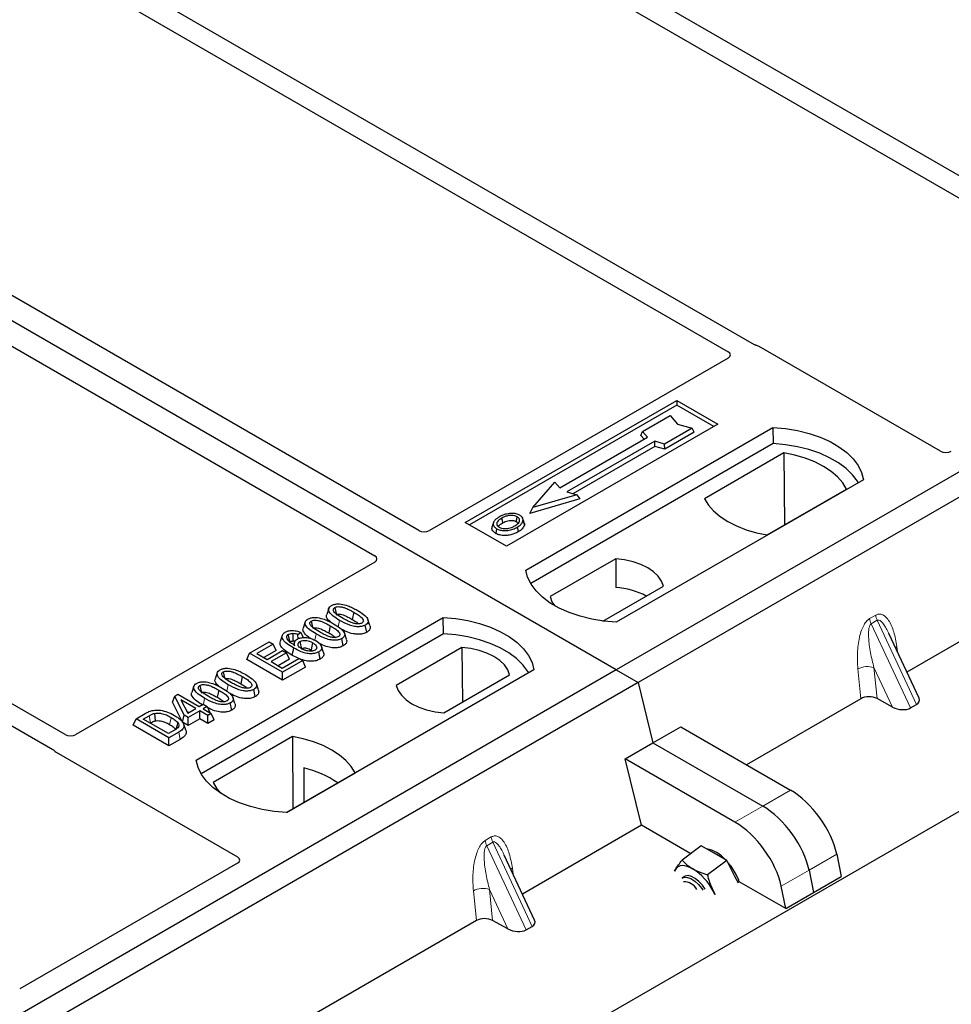
# Model space of a CAD drawing. Units: millimetres. Extents: x 0 to 420, y 0 to 297.
# Drawn here: x 367 to 375, y 166 to 174 of the extents above; entities that cross this region are included whole.
import ezdxf

# ---------------------------------------------------------------- set-up
doc = ezdxf.new("R2010")
doc.units = ezdxf.units.MM

msp = doc.modelspace()

# ---------------------------------------------------------------- linework, layer by layer
at = {"color": 7, "linetype": 'Continuous', "lineweight": 25}
for p, q in [((371.84363, 168.68328), (346.62349, 183.24256)), ((376.75225, 171.78897), (369.24475, 176.12296)), ((369.07976, 176.02771), (376.58726, 171.69372)), ((384.10015, 175.75882), (371.84363, 168.68328)), ((384.28871, 175.64997), (372.0322, 168.57443)), ((373.02956, 171.4752), (367.11164, 174.89154)), ((366.94665, 174.7963), (372.80423, 171.41478)), ((250.26274, 95.5841), (385.81186, 173.83494)), ((370.14704, 169.88042), (364.28879, 173.26231)), ((363.91166, 173.04461), (369.76991, 169.66271)), ((367.11202, 168.12874), (361.25444, 171.51025)), ((374.62538, 170.56076), (373.06883, 171.45934)), ((361.08945, 171.41501), (367.00737, 167.99866)), ((372.80451, 171.36065), (370.2404, 169.88042)), ((370.54727, 169.94872), (372.36218, 170.99644)), ((372.36218, 170.95482), (370.58332, 169.92791)), ((372.36218, 170.99644), (372.71573, 170.79234)), ((372.36218, 170.99644), (372.36218, 170.95482)), ((372.67968, 170.77153), (372.36218, 170.95482)), ((378.4203, 171.0205), (374.33745, 168.66352)), ((372.06915, 170.73018), (372.30485, 170.86625)), ((372.30485, 170.86625), (372.36771, 170.79368)), ((372.71573, 170.79234), (370.90082, 169.74462)), ((372.36771, 170.79368), (372.49341, 170.75739)), ((371.06582, 169.54051), (373.18714, 170.76513)), ((372.05502, 170.69612), (372.06915, 170.73018)), ((372.08249, 170.6644), (372.05502, 170.69612)), ((372.11158, 170.68119), (372.06915, 170.73018)), ((372.49341, 170.75739), (372.25771, 170.62132)), ((372.51302, 170.72384), (372.26, 170.57778)), ((372.51302, 170.72384), (372.49341, 170.75739)), ((373.18714, 170.76513), (373.18933, 170.62555)), ((373.18933, 170.62555), (371.10839, 169.42425)), ((371.35733, 170.24578), (372.11158, 170.68119)), ((372.17286, 170.64582), (371.41861, 170.2104)), ((372.17515, 170.60228), (371.47042, 170.19544)), ((372.25771, 170.62132), (372.17286, 170.64582)), ((372.17515, 170.60228), (372.17286, 170.64582)), ((372.26, 170.57778), (372.17515, 170.60228)), ((372.26, 170.57778), (372.25771, 170.62132)), ((373.28227, 170.54551), (372.60115, 170.15231)), ((373.28227, 170.54551), (373.28602, 169.92652)), ((371.12634, 170.07705), (371.3149, 170.29476)), ((371.3149, 170.29476), (371.35733, 170.24578)), ((373.96495, 170.3161), (371.84363, 169.09149)), ((371.50346, 170.18591), (371.12634, 170.07705)), ((371.41861, 170.2104), (371.50346, 170.18591)), ((371.50346, 170.18591), (371.52943, 170.15052)), ((373.13915, 169.84173), (373.82027, 170.23493)), ((371.52943, 170.15052), (371.10038, 170.02668)), ((371.10038, 170.02668), (371.12634, 170.07705)), ((370.90082, 169.74462), (370.54727, 169.94872)), ((370.78964, 169.94832), (370.77824, 169.9142)), ((371.05366, 169.94706), (371.04225, 169.98121)), ((369.76991, 169.60881), (367.2058, 168.12858)), ((371.83879, 169.63737), (371.27512, 169.31197)), ((371.83879, 169.63737), (371.84067, 169.38922)), ((371.72811, 169.10199), (372.24715, 169.40163)), ((369.375, 169.21073), (369.35748, 169.15831)), ((369.58959, 169.17816), (369.57695, 169.11643)), ((368.23739, 167.9077), (370.35871, 169.13231)), ((369.17334, 169.09431), (369.15582, 169.04189)), ((369.72807, 169.06423), (369.71071, 169.11623)), ((370.3609, 168.99273), (370.35871, 169.13231)), ((370.3609, 168.99273), (368.27997, 167.79143)), ((369.13667, 169.00364), (369.11096, 168.98455)), ((369.15723, 168.96045), (369.13667, 169.00364)), ((369.38792, 169.06174), (369.37529, 169.00001)), ((369.52641, 168.94781), (369.50905, 168.99982)), ((369.70121, 169.00605), (369.68859, 169.06779)), ((374.44185, 168.44024), (374.18183, 168.99635)), ((368.69624, 168.82572), (368.86521, 168.92327)), ((368.86521, 168.92327), (368.89827, 168.90418)), ((368.97667, 168.97942), (368.95913, 168.92693)), ((369.08143, 168.92145), (369.0743, 168.90012)), ((369.11293, 168.95028), (369.11096, 168.98455)), ((369.49955, 168.88963), (369.48693, 168.95137)), ((368.67098, 168.77129), (368.69624, 168.82572)), ((368.97909, 168.66244), (368.69624, 168.82572)), ((368.89827, 168.90418), (368.75869, 168.8236)), ((368.75869, 168.8236), (368.84685, 168.77271)), ((368.92354, 168.84975), (368.81847, 168.78909)), ((368.84685, 168.77271), (368.97909, 168.84905)), ((369.01215, 168.82996), (368.87991, 168.75362)), ((368.92354, 168.84975), (368.89827, 168.90418)), ((368.97909, 168.84905), (369.01215, 168.82996)), ((369.03741, 168.77553), (369.01215, 168.82996)), ((369.22379, 168.85463), (369.23551, 168.84597)), ((369.30208, 168.77563), (369.2894, 168.83734)), ((369.33025, 168.83254), (369.31276, 168.88489)), ((370.51886, 168.87539), (369.95519, 168.54999)), ((370.51886, 168.87539), (370.52237, 168.40593)), ((368.97909, 168.59342), (368.67098, 168.77129)), ((368.87991, 168.75362), (368.97541, 168.69849)), ((369.03741, 168.77553), (368.93969, 168.71911)), ((368.97541, 168.69849), (369.11867, 168.78119)), ((369.15173, 168.76211), (368.97909, 168.66244)), ((369.1178, 168.78069), (369.05971, 168.8094)), ((369.11867, 168.78119), (369.15173, 168.76211)), ((369.17699, 168.70767), (369.15173, 168.76211)), ((371.84363, 168.68328), (359.58712, 161.60775)), ((368.41811, 168.65833), (368.40059, 168.60591)), ((369.17699, 168.70767), (368.97909, 168.59342)), ((368.97909, 168.59342), (368.97909, 168.66244)), ((371.13653, 168.68328), (369.01521, 167.45867)), ((371.84363, 168.68328), (372.0322, 168.57443)), ((372.0322, 168.57443), (359.77568, 161.49889)), ((368.6327, 168.62576), (368.62006, 168.56403)), ((370.36355, 168.31425), (370.92722, 168.63965)), ((372.0322, 168.57443), (372.15807, 168.05729)), ((368.21645, 168.54191), (368.19893, 168.48949)), ((368.43103, 168.50934), (368.4184, 168.44761)), ((368.74432, 168.45365), (368.7317, 168.51539)), ((368.77118, 168.51183), (368.75382, 168.56383)), ((368.03277, 168.4071), (368.05288, 168.45856)), ((368.11983, 168.23446), (368.03277, 168.4071)), ((368.05288, 168.45856), (368.0806, 168.47456)), ((368.1357, 168.29432), (368.05288, 168.45856)), ((368.0806, 168.47456), (368.26426, 168.36853)), ((368.23488, 168.35157), (368.10706, 168.42536)), ((368.10706, 168.42536), (368.16468, 168.31105)), ((368.56952, 168.39541), (368.55216, 168.44742)), ((373.94195, 168.4352), (372.96071, 167.86875)), ((374.21359, 168.36398), (374.0817, 168.43596)), ((368.15613, 168.32801), (368.1751, 168.31706)), ((368.16468, 168.31105), (368.23488, 168.35157)), ((368.26794, 168.33249), (368.16876, 168.27523)), ((368.26426, 168.36853), (368.29732, 168.38762)), ((368.33773, 168.2922), (368.26794, 168.33249)), ((368.26794, 168.26347), (368.26794, 168.33249)), ((368.29732, 168.38762), (368.33038, 168.36853)), ((368.33038, 168.36853), (368.29732, 168.34945)), ((368.29732, 168.34945), (368.36712, 168.30916)), ((368.33038, 168.36853), (368.35458, 168.3164)), ((368.54266, 168.33723), (368.53004, 168.39897)), ((374.36913, 168.35578), (374.42113, 168.38579)), ((367.69572, 168.20828), (367.72099, 168.26272)), ((367.72099, 168.26272), (367.80071, 168.30874)), ((368.00383, 168.09944), (367.72099, 168.26272)), ((367.78343, 168.2606), (367.83308, 168.28926)), ((368.00016, 168.13549), (367.78343, 168.2606)), ((368.11983, 168.23446), (368.1357, 168.29432)), ((368.16876, 168.20621), (368.11983, 168.23446)), ((368.16876, 168.27523), (368.1357, 168.29432)), ((368.16876, 168.20621), (368.16876, 168.27523)), ((368.26794, 168.26347), (368.16876, 168.20621)), ((368.33773, 168.22318), (368.26794, 168.26347)), ((368.36712, 168.30916), (368.33773, 168.2922)), ((368.33773, 168.22318), (368.33773, 168.2922)), ((368.39238, 168.25472), (368.33773, 168.22318)), ((368.39238, 168.25472), (368.36712, 168.30916)), ((368.00383, 168.03042), (367.69572, 168.20828)), ((367.84321, 168.22609), (367.84562, 168.22748)), ((368.05061, 168.16461), (368.00016, 168.13549)), ((368.08722, 168.14758), (368.00383, 168.09944)), ((368.14776, 168.16448), (368.13027, 168.21682)), ((372.15807, 168.05729), (372.39609, 168.19469)), ((372.39609, 168.19469), (373.33781, 167.65105)), ((368.00383, 168.03042), (368.00383, 168.09944)), ((368.09996, 168.08591), (368.00383, 168.03042)), ((369.0632, 168.10989), (368.38207, 167.71669)), ((369.0632, 168.10989), (369.06695, 167.4909)), ((371.92005, 167.91988), (372.15807, 168.05729)), ((372.15807, 168.05729), (373.09979, 167.51365)), ((367.03485, 167.976), (368.5914, 167.07742)), ((372.05918, 167.3483), (371.92005, 167.91988)), ((372.86177, 167.37624), (371.92005, 167.91988)), ((369.15997, 167.84168), (369.16135, 167.54539)), ((369.01147, 167.45887), (369.6012, 167.79931)), ((372.05918, 167.3483), (371.03762, 166.75857)), ((372.4818, 167.10434), (372.05918, 167.3483)), ((372.57316, 167.17191), (372.40778, 167.0496)), ((372.68198, 167.10944), (372.57316, 167.17191)), ((371.14202, 166.53528), (370.88199, 167.0914)), ((372.79079, 167.04697), (372.68198, 167.10944)), ((373.73537, 167.10122), (373.77465, 166.90761)), ((368.5914, 167.02352), (366.72261, 165.94469)), ((372.35012, 166.96808), (372.34329, 166.95345)), ((372.34371, 166.95555), (372.35012, 166.96808)), ((372.79079, 167.04697), (372.62541, 166.92466)), ((372.85863, 166.91532), (372.79079, 167.04697)), ((373.49735, 166.96382), (373.53663, 166.7702)), ((372.42767, 166.90796), (372.40965, 166.89464)), ((372.89165, 166.85124), (372.85863, 166.91532)), ((373.29861, 166.6328), (373.77465, 166.90761)), ((373.29861, 166.6328), (372.8989, 166.86355)), ((373.29861, 166.6328), (373.25934, 166.82641)), ((372.68943, 166.75363), (372.67657, 166.78067)), ((372.67657, 166.78067), (372.69208, 166.75336)), ((370.64212, 166.53025), (366.55928, 164.17328)), ((370.91376, 166.45903), (370.78186, 166.53101)), ((371.0693, 166.45082), (371.12129, 166.48084))]:
    msp.add_line(p, q, dxfattribs=at)
at = {"color": 8, "linetype": 'Continuous', "lineweight": 18}
for p, q in [((369.45707, 169.05231), (369.46848, 169.10811)), ((374.018, 169.12337), (374.06999, 169.15338)), ((374.08316, 169.10859), (374.03117, 169.07857)), ((374.36913, 168.35578), (374.03117, 169.07857)), ((374.08316, 169.10859), (374.42113, 168.38579)), ((369.25586, 168.93808), (369.26682, 168.9917)), ((374.25116, 168.88474), (374.25764, 168.83421)), ((373.94195, 168.4352), (373.91649, 168.69154)), ((374.21359, 168.36398), (374.0552, 168.70273)), ((374.0552, 168.70273), (374.0817, 168.43596)), ((368.50018, 168.49991), (368.51159, 168.55571)), ((368.29915, 168.38657), (368.30993, 168.43929)), ((367.83308, 168.28926), (367.84562, 168.22748)), ((368.09996, 168.08591), (368.08722, 168.14758)), ((373.33781, 167.65105), (373.09979, 167.51365)), ((373.09979, 167.51365), (372.86177, 167.37624)), ((370.71817, 167.21841), (370.77016, 167.24843)), ((370.78333, 167.20364), (370.73134, 167.17362)), ((371.0693, 166.45082), (370.73134, 167.17362)), ((370.78333, 167.20364), (371.12129, 166.48084)), ((373.49735, 166.96382), (373.73537, 167.10122)), ((370.95132, 166.97978), (370.95781, 166.92926)), ((373.25934, 166.82641), (373.49735, 166.96382)), ((370.91376, 166.45903), (370.75537, 166.79777)), ((370.75537, 166.79777), (370.78186, 166.53101)), ((370.64212, 166.53025), (370.61666, 166.78659))]:
    msp.add_line(p, q, dxfattribs=at)
at = {"color": 7, "linetype": 'Continuous', "lineweight": 25, "flags": 128}
for points in [[(373.18714, 170.76513), (373.29442, 170.75568), (373.39877, 170.73849), (373.49852, 170.71381), (373.59205, 170.68204), (373.67788, 170.6437), (373.75462, 170.5994), (373.82103, 170.54986), (373.87606, 170.49586), (373.91881, 170.43828), (373.9486, 170.37803), (373.96495, 170.3161)], [(373.91984, 170.29006), (373.91274, 170.302), (373.87031, 170.35889), (373.8158, 170.41224), (373.75009, 170.4612), (373.67422, 170.505), (373.5894, 170.54293), (373.49699, 170.5744), (373.39845, 170.5989), (373.29535, 170.61604), (373.18933, 170.62555)], [(373.82027, 170.23493), (373.7871, 170.28894), (373.74234, 170.34008), (373.68672, 170.38754), (373.62113, 170.43055), (373.54663, 170.46841), (373.46442, 170.50052), (373.37582, 170.52636), (373.28227, 170.54551)], [(372.60115, 170.15231), (372.63432, 170.0983), (372.67907, 170.04715), (372.73469, 169.99969), (372.80028, 169.95669), (372.87479, 169.91882), (372.957, 169.88671), (373.04559, 169.86087), (373.13915, 169.84173)], [(370.87019, 169.94677), (370.86611, 169.96684), (370.86203, 169.98691)], [(370.98412, 169.95684), (370.98823, 169.97691), (370.99233, 169.99697)], [(371.04253, 169.95996), (371.04828, 169.94177), (371.05402, 169.92358)], [(370.81651, 169.89515), (370.81239, 169.87509), (370.80828, 169.85503)], [(370.99269, 169.9084), (370.99681, 169.88834), (371.00093, 169.86829)], [(372.24715, 169.40163), (372.23098, 169.44543), (372.20261, 169.48711), (372.1628, 169.52555), (372.11263, 169.55971), (372.05346, 169.58867), (371.98687, 169.61165), (371.91466, 169.62803), (371.83879, 169.63737)], [(371.84363, 169.09149), (371.73635, 169.10093), (371.632, 169.11813), (371.53225, 169.14281), (371.43871, 169.17457), (371.35289, 169.21291), (371.27615, 169.25721), (371.20974, 169.30676), (371.15471, 169.36076), (371.11196, 169.41834), (371.08217, 169.47858), (371.06582, 169.54051)], [(371.27512, 169.31197), (371.29129, 169.26817), (371.31318, 169.23443)], [(369.42693, 169.21785), (369.4321, 169.19254), (369.43753, 169.166)], [(369.22526, 169.10143), (369.23044, 169.07612), (369.23587, 169.04958)], [(370.35871, 169.13231), (370.46599, 169.12287), (370.57034, 169.10567), (370.67009, 169.08099), (370.76363, 169.04922), (370.84945, 169.01088), (370.92619, 168.96659), (370.9926, 168.91704), (371.04763, 168.86304), (371.09038, 168.80546), (371.12017, 168.74522), (371.13653, 168.68328)], [(369.06831, 168.99539), (369.0673, 168.95836), (369.06655, 168.93068)], [(371.09142, 168.65724), (371.08432, 168.66918), (371.04188, 168.72607), (370.98737, 168.77942), (370.92166, 168.82838), (370.84579, 168.87218), (370.76098, 168.91011), (370.66856, 168.94158), (370.57002, 168.96608), (370.46692, 168.98322), (370.3609, 168.99273)], [(369.04026, 168.9256), (369.03444, 168.95404), (369.02762, 168.98733)], [(369.12795, 168.9265), (369.13381, 168.89749), (369.14045, 168.86469)], [(369.23642, 168.91636), (369.2301, 168.8855), (369.22379, 168.85463)], [(369.07233, 168.87114), (369.06602, 168.84027), (369.05971, 168.8094)], [(370.92722, 168.63965), (370.91105, 168.68345), (370.88268, 168.72513), (370.84287, 168.76357), (370.7927, 168.79773), (370.73353, 168.82669), (370.66694, 168.84967), (370.59473, 168.86605), (370.51886, 168.87539)], [(368.47004, 168.66545), (368.47521, 168.64014), (368.48064, 168.6136)], [(368.26837, 168.54903), (368.27355, 168.52372), (368.27898, 168.49718)], [(369.95519, 168.54999), (369.97136, 168.50619), (369.99973, 168.46451), (370.03954, 168.42607), (370.08971, 168.3919), (370.14888, 168.36294), (370.21547, 168.33996), (370.28768, 168.32358), (370.36355, 168.31425)], [(367.87871, 168.30911), (367.88189, 168.27707), (367.88507, 168.24503)], [(368.07994, 168.22912), (368.07175, 168.19984), (368.06356, 168.17056)], [(369.6012, 167.79931), (369.56803, 167.85332), (369.52327, 167.90446), (369.46765, 167.95192), (369.40206, 167.99493), (369.32756, 168.0328), (369.24535, 168.06491), (369.15675, 168.09074), (369.0632, 168.10989)], [(369.01521, 167.45867), (368.90792, 167.46811), (368.80357, 167.48531), (368.70383, 167.50999), (368.61029, 167.54176), (368.52446, 167.5801), (368.44772, 167.6244), (368.38131, 167.67394), (368.32629, 167.72794), (368.28353, 167.78552), (368.25374, 167.84576), (368.23739, 167.9077)], [(368.38207, 167.71669), (368.41525, 167.66268), (368.44687, 167.62496)], [(372.49992, 166.97479), (372.47555, 166.9872), (372.45205, 166.99595), (372.42984, 167.00091), (372.40928, 167.00199), (372.39073, 166.99916), (372.37451, 166.99248), (372.3609, 166.98206), (372.35012, 166.96808)], [(372.40965, 166.89464), (372.42691, 166.90214), (372.45325, 166.9016), (372.4837, 166.89061), (372.51602, 166.86998), (372.54779, 166.84124), (372.57667, 166.80652), (372.58685, 166.79163)], [(372.60739, 166.80099), (372.58339, 166.83459), (372.55306, 166.86715), (372.52077, 166.89281), (372.48893, 166.90965), (372.4599, 166.91643), (372.43583, 166.91264), (372.42767, 166.90796)], [(372.8989, 166.86355), (372.89439, 166.8765), (372.87264, 166.92568)]]:
    msp.add_lwpolyline(points, dxfattribs=at)
at = {"color": 8, "linetype": 'Continuous', "lineweight": 18, "flags": 128}
for points in [[(374.23831, 168.87556), (374.23895, 168.87611), (374.25116, 168.88474)], [(368.02208, 168.27551), (368.01575, 168.24465), (368.00943, 168.21379)], [(370.93847, 166.97061), (370.93912, 166.97116), (370.95132, 166.97978)]]:
    msp.add_lwpolyline(points, dxfattribs=at)
at = {"color": 7, "linetype": 'Continuous', "lineweight": 25}
for centre, radius, start, end in [((371.80148, 168.74191), 0.64849, 62.50722, 86.535942), ((368.96695, 167.00556), 0.85812, 55.413394, 77.00104), ((372.56354, 166.86452), 0.28732, 40.963202, 79.317795), ((372.24155, 166.56223), 0.48679, 26.663009, 57.942757), ((372.39907, 166.67972), 0.53363, 27.446593, 41.846162), ((372.41652, 166.72457), 0.13995, 31.965811, 88.039566)]:
    msp.add_arc(centre, radius, start, end, dxfattribs=at)
at = {"color": 8, "linetype": 'Continuous', "lineweight": 18}
for centre, radius, start, end in [((374.1631, 169.1417), 0.14626, 187.201049, 205.569547), ((374.2151, 169.17172), 0.14626, 187.201049, 205.569547), ((373.9993, 168.53034), 0.18122, 72.03349, 117.188958), ((370.86327, 167.23675), 0.14626, 187.201049, 205.569547), ((370.91527, 167.26676), 0.14626, 187.201049, 205.569547), ((370.69947, 166.62539), 0.18122, 72.03349, 117.188958)]:
    msp.add_arc(centre, radius, start, end, dxfattribs=at)
at = {"color": 7, "linetype": 'Continuous', "lineweight": 25}
for centre, major_axis, ratio, start_param, end_param in [((373.02214, 171.43132), (0.06667, 0), 0.5885797, 0.7950833, 1.1438507), ((372.75634, 171.3878), (0.06753, -0.00034), 0.5703075, 5.5096763, 7.0683426), ((374.67206, 170.58877), (0.06667, 0), 0.5885797, 3.936676, 5.488102), ((370.19372, 169.90843), (0.06667, 0), 0.5885797, 3.936676, 5.488102), ((369.72139, 169.63576), (0.06797, 0), 0.5662124, 5.5074723, 7.0588983), ((374.01319, 168.39389), (0.10038, -0.00084), 0.5785864, 0.8245881, 2.3647051), ((374.33318, 168.43656), (0.1123, -0.0202), 0.5515174, 5.7049101, 6.6549599), ((374.28119, 168.40655), (0.1123, -0.0202), 0.5515174, 4.1690204, 5.7049101), ((367.15877, 168.15639), (0.06671, -0.00035), 0.5843117, 3.9391695, 5.4978358), ((367.08337, 168.00294), (0.06797, 0), 0.5662124, 3.5685383, 3.9173056), ((373.3875, 167.27147), (-0.29605, 0.40562), 0.4919634, 3.9615729, 5.4451027), ((373.14948, 167.13406), (-0.29605, 0.40562), 0.4919634, 3.9615729, 5.4451027), ((372.91146, 166.99666), (-0.29605, 0.40562), 0.4919634, 3.9615729, 5.4451027), ((368.54288, 167.05047), (0.06797, 0), 0.5662124, 5.5074723, 7.0588983), ((370.71336, 166.48893), (0.10038, -0.00084), 0.5785864, 0.8245881, 2.3647051), ((370.98135, 166.5016), (0.1123, -0.0202), 0.5515174, 4.1690204, 5.7049101), ((371.03335, 166.53161), (0.1123, -0.0202), 0.5515174, 5.7049101, 6.6549599)]:
    msp.add_ellipse(centre, major_axis=major_axis, ratio=ratio, start_param=start_param, end_param=end_param, dxfattribs=at)
for points, knots in [([(373.04975, 171.46704), (373.04615, 171.46813), (373.0407, 171.46979), (373.03413, 171.4727), (373.03109, 171.47437), (373.02956, 171.4752)], [0, 0, 0, 0, 0.49196933, 0.74498878, 1, 1, 1, 1]), ([(373.04975, 171.46704), (373.04615, 171.46813), (373.0407, 171.46979), (373.03413, 171.4727), (373.03109, 171.47437), (373.02956, 171.4752)], [0, 0, 0, 0, 0.4919693, 0.7449888, 1, 1, 1, 1]), ([(370.92763, 170.02538), (370.91884, 170.02423), (370.90189, 170.022), (370.8717, 170.01367), (370.85349, 170.00441), (370.84158, 169.99835)], [0, 0, 0, 0, 0.2715334, 0.5236266, 1, 1, 1, 1]), ([(370.99233, 169.99697), (370.98577, 170.00011), (370.97227, 170.00658), (370.94481, 170.00988), (370.91614, 170.00804), (370.88711, 170.00008), (370.87093, 169.99159), (370.86203, 169.98691)], [0, 0, 0, 0, 0.1722586, 0.3544734, 0.5544845, 0.7546244, 1, 1, 1, 1]), ([(371.01513, 170.00995), (371.00511, 170.01469), (370.98563, 170.0239), (370.95306, 170.02718), (370.93437, 170.02586), (370.92763, 170.02538)], [0, 0, 0, 0, 0.4040119, 0.785311, 1, 1, 1, 1]), ([(371.04253, 169.95996), (371.04333, 169.96858), (371.04469, 169.98317), (371.03065, 170.00007), (371.01947, 170.00719), (371.01513, 170.00995)], [0, 0, 0, 0, 0.4693354, 0.7941024, 1, 1, 1, 1]), ([(370.84158, 169.99835), (370.82649, 169.98862), (370.80232, 169.97304), (370.7864, 169.94545), (370.78737, 169.92234), (370.8005, 169.9052), (370.81265, 169.89757), (370.81651, 169.89515)], [0, 0, 0, 0, 0.33256791, 0.53255571, 0.73347326, 0.91545454, 1, 1, 1, 1]), ([(370.86203, 169.98691), (370.8497, 169.97915), (370.83113, 169.96745), (370.81748, 169.94754), (370.81662, 169.93144), (370.82486, 169.91758), (370.83507, 169.91089), (370.8393, 169.90813)], [0, 0, 0, 0, 0.3487782, 0.5256436, 0.7035392, 0.8772481, 1, 1, 1, 1]), ([(370.83246, 169.91417), (370.83591, 169.91913), (370.84451, 169.93145), (370.86059, 169.94104), (370.87019, 169.94677)], [0, 0, 0, 0, 0.4024623, 1, 1, 1, 1]), ([(370.87019, 169.94677), (370.88309, 169.95336), (370.90226, 169.96315), (370.9354, 169.96766), (370.95839, 169.96647), (370.97467, 169.96185), (370.98167, 169.95814), (370.98412, 169.95684)], [0, 0, 0, 0, 0.39404297, 0.58598289, 0.77829649, 0.92258077, 1, 1, 1, 1]), ([(370.97197, 169.91968), (370.98359, 169.9271), (371.00171, 169.93868), (371.01409, 169.95887), (371.01404, 169.9747), (371.00597, 169.98799), (370.99659, 169.99416), (370.99233, 169.99697)], [0, 0, 0, 0, 0.3395001, 0.5293758, 0.720047, 0.8728419, 1, 1, 1, 1]), ([(370.98412, 169.95684), (370.9891, 169.95366), (370.99665, 169.94883), (370.99863, 169.94253), (370.9993, 169.94039)], [0, 0, 0, 0, 0.6601717, 1, 1, 1, 1]), ([(370.99269, 169.9084), (370.99883, 169.91218), (371.01113, 169.91974), (371.03122, 169.93624), (371.03808, 169.95062), (371.04253, 169.95996)], [0, 0, 0, 0, 0.25969956, 0.51986824, 1, 1, 1, 1]), ([(371.05402, 169.92358), (371.04932, 169.91361), (371.04209, 169.89826), (371.02077, 169.88053), (371.00758, 169.8724), (371.00093, 169.86829)], [0, 0, 0, 0, 0.4786783, 0.7367445, 1, 1, 1, 1]), ([(371.05173, 169.94686), (371.05349, 169.94282), (371.05684, 169.93513), (371.05493, 169.9273), (371.05402, 169.92358)], [0, 0, 0, 0, 0.5255704, 1, 1, 1, 1]), ([(370.80828, 169.85503), (370.79914, 169.86157), (370.78167, 169.87405), (370.77388, 169.89587), (370.77766, 169.90874), (370.77924, 169.91413)], [0, 0, 0, 0, 0.3897797, 0.7444413, 1, 1, 1, 1]), ([(371.00093, 169.86829), (370.98085, 169.85845), (370.94962, 169.84313), (370.89514, 169.83515), (370.85279, 169.83781), (370.82402, 169.84655), (370.8115, 169.8533), (370.80828, 169.85503)], [0, 0, 0, 0, 0.36015544, 0.56032976, 0.76223452, 0.93895227, 1, 1, 1, 1]), ([(370.81651, 169.89515), (370.82581, 169.89076), (370.84432, 169.88204), (370.8793, 169.8776), (370.91795, 169.88001), (370.95771, 169.89011), (370.98109, 169.90233), (370.99269, 169.9084)], [0, 0, 0, 0, 0.17995249, 0.35775996, 0.52391077, 0.76388676, 1, 1, 1, 1]), ([(370.8393, 169.90813), (370.84553, 169.90516), (370.8587, 169.8989), (370.88424, 169.89543), (370.90537, 169.89629), (370.9166, 169.8986), (370.91977, 169.89925)], [0, 0, 0, 0, 0.2772344, 0.5863977, 0.8834174, 1, 1, 1, 1]), ([(370.91977, 169.89925), (370.92784, 169.90142), (370.94145, 169.90507), (370.95857, 169.91235), (370.96748, 169.91722), (370.97197, 169.91968)], [0, 0, 0, 0, 0.4194929, 0.7078054, 1, 1, 1, 1]), ([(369.39875, 169.23551), (369.40639, 169.23923), (369.42177, 169.24671), (369.45166, 169.25088), (369.47113, 169.24917), (369.48065, 169.24833)], [0, 0, 0, 0, 0.3354889, 0.6749438, 1, 1, 1, 1]), ([(369.48065, 169.24833), (369.5006, 169.24403), (369.53687, 169.2362), (369.5812, 169.21592), (369.6064, 169.20204), (369.61909, 169.19506)], [0, 0, 0, 0, 0.3775863, 0.6866042, 1, 1, 1, 1]), ([(369.46848, 169.10811), (369.44948, 169.11973), (369.4143, 169.14124), (369.38211, 169.17253), (369.37179, 169.19813), (369.37538, 169.21624), (369.38736, 169.22847), (369.39621, 169.23394), (369.39875, 169.23551)], [0, 0, 0, 0, 0.3229229, 0.5980051, 0.722649, 0.8486191, 0.956644, 1, 1, 1, 1]), ([(369.49775, 169.12514), (369.47876, 169.13652), (369.4494, 169.15411), (369.42142, 169.17836), (369.41443, 169.19443), (369.41453, 169.20487), (369.41931, 169.21277), (369.42457, 169.21628), (369.42693, 169.21785)], [0, 0, 0, 0, 0.42969566, 0.66404719, 0.77832129, 0.87473803, 0.94392362, 1, 1, 1, 1]), ([(369.42693, 169.21785), (369.43125, 169.21993), (369.43993, 169.22409), (369.45864, 169.22641), (369.48216, 169.22513), (369.51487, 169.21647), (369.55094, 169.19973), (369.57662, 169.18539), (369.58959, 169.17816)], [0, 0, 0, 0, 0.0858675, 0.1723544, 0.2873931, 0.4467304, 0.7207809, 1, 1, 1, 1]), ([(369.43955, 169.15611), (369.44256, 169.15754), (369.44839, 169.1603), (369.46148, 169.16149), (369.47883, 169.16032), (369.50691, 169.15257), (369.54002, 169.13706), (369.56457, 169.12335), (369.57695, 169.11643)], [0, 0, 0, 0, 0.0692134, 0.1338749, 0.2324262, 0.3820748, 0.688199, 1, 1, 1, 1]), ([(369.58959, 169.17816), (369.60256, 169.17039), (369.62767, 169.15535), (369.65648, 169.13445), (369.67071, 169.11588), (369.67347, 169.10297), (369.67005, 169.09303), (369.66433, 169.08787), (369.66055, 169.08555), (369.66007, 169.08525)], [0, 0, 0, 0, 0.2929851, 0.5669296, 0.7187245, 0.8380137, 0.9134445, 0.9890348, 1, 1, 1, 1]), ([(369.61909, 169.19506), (369.63807, 169.18343), (369.67329, 169.16187), (369.7054, 169.13049), (369.71561, 169.10483), (369.71177, 169.08677), (369.69978, 169.07468), (369.69103, 169.06929), (369.68859, 169.06779)], [0, 0, 0, 0, 0.3233764, 0.5998395, 0.7245035, 0.8505209, 0.9582446, 1, 1, 1, 1]), ([(369.26682, 168.9917), (369.24782, 169.00331), (369.21264, 169.02482), (369.18045, 169.05611), (369.17012, 169.08171), (369.17372, 169.09982), (369.18569, 169.11205), (369.19455, 169.11753), (369.19708, 169.11909)], [0, 0, 0, 0, 0.3229229, 0.5980051, 0.722649, 0.8486191, 0.956644, 1, 1, 1, 1]), ([(369.19708, 169.11909), (369.20473, 169.12281), (369.22011, 169.13029), (369.25, 169.13446), (369.26946, 169.13275), (369.27899, 169.13192)], [0, 0, 0, 0, 0.33548889, 0.67494377, 1, 1, 1, 1]), ([(369.29609, 169.00873), (369.27709, 169.0201), (369.24774, 169.03769), (369.21976, 169.06194), (369.21276, 169.07801), (369.21286, 169.08845), (369.21764, 169.09635), (369.22291, 169.09986), (369.22526, 169.10143)], [0, 0, 0, 0, 0.4296957, 0.6640472, 0.7783213, 0.874738, 0.9439236, 1, 1, 1, 1]), ([(369.22526, 169.10143), (369.22959, 169.10351), (369.23827, 169.10767), (369.25698, 169.11), (369.28049, 169.10872), (369.31321, 169.10005), (369.34927, 169.08332), (369.37496, 169.06898), (369.38792, 169.06174)], [0, 0, 0, 0, 0.0858675, 0.1723544, 0.2873931, 0.4467304, 0.7207809, 1, 1, 1, 1]), ([(369.27899, 169.13192), (369.29893, 169.12761), (369.33521, 169.11978), (369.37954, 169.0995), (369.40473, 169.08562), (369.41742, 169.07864)], [0, 0, 0, 0, 0.3775863, 0.6866042, 1, 1, 1, 1]), ([(369.39226, 169.09207), (369.3806, 169.10261), (369.36227, 169.11919), (369.35328, 169.14317), (369.35765, 169.15415), (369.35924, 169.15813)], [0, 0, 0, 0, 0.52698098, 0.82856074, 1, 1, 1, 1]), ([(369.41742, 169.07864), (369.43641, 169.06701), (369.47163, 169.04545), (369.50374, 169.01407), (369.51395, 168.98841), (369.51011, 168.97035), (369.49811, 168.95827), (369.48937, 168.95288), (369.48693, 168.95137)], [0, 0, 0, 0, 0.32337645, 0.59983946, 0.7245035, 0.85052091, 0.95824464, 1, 1, 1, 1]), ([(369.68859, 169.06779), (369.68086, 169.06409), (369.66534, 169.05666), (369.63226, 169.0526), (369.59169, 169.05526), (369.53244, 169.07298), (369.49417, 169.094), (369.46848, 169.10811)], [0, 0, 0, 0, 0.1160417, 0.2329764, 0.3837052, 0.5864504, 1, 1, 1, 1]), ([(369.66007, 169.08525), (369.65577, 169.0832), (369.64714, 169.0791), (369.6284, 169.07683), (369.6046, 169.07829), (369.57185, 169.08712), (369.53595, 169.10381), (369.51056, 169.11799), (369.49775, 169.12514)], [0, 0, 0, 0, 0.0853032, 0.1711476, 0.2881999, 0.4516779, 0.723415, 1, 1, 1, 1]), ([(369.57695, 169.11643), (369.59027, 169.10879), (369.61107, 169.09687), (369.6277, 169.08297), (369.63368, 169.07797)], [0, 0, 0, 0, 0.6405223, 1, 1, 1, 1]), ([(369.07233, 168.87114), (369.05334, 168.88272), (369.01819, 168.90416), (368.98314, 168.93615), (368.97302, 168.96458), (368.97711, 168.98666), (368.99148, 168.99995), (369.0005, 169.00555), (369.00185, 169.00639)], [0, 0, 0, 0, 0.3053014, 0.5652507, 0.7090421, 0.8535944, 0.9782126, 1, 1, 1, 1]), ([(369.00185, 169.00639), (369.01015, 169.01039), (369.02685, 169.01843), (369.05805, 169.02221), (369.09139, 169.01962), (369.11715, 169.01225), (369.13221, 169.00561), (369.13667, 169.00364)], [0, 0, 0, 0, 0.2154147, 0.4331366, 0.6177835, 0.8867318, 1, 1, 1, 1]), ([(369.02762, 168.98733), (369.03292, 168.98978), (369.043, 168.99442), (369.0582, 168.9957), (369.06625, 168.99545), (369.06831, 168.99539)], [0, 0, 0, 0, 0.4523741, 0.8597889, 1, 1, 1, 1]), ([(369.11096, 168.98455), (369.10455, 168.98705), (369.09148, 168.99215), (369.07614, 168.99429), (369.06831, 168.99539)], [0, 0, 0, 0, 0.48980205, 1, 1, 1, 1]), ([(369.22022, 168.95237), (369.21314, 168.95683), (369.18719, 168.97318), (369.16281, 168.99939), (369.15155, 169.02673), (369.15597, 169.03773), (369.15758, 169.04171)], [0, 0, 0, 0, 0.1811808, 0.6644275, 0.8783764, 1, 1, 1, 1]), ([(369.23789, 169.03969), (369.2409, 169.04112), (369.24672, 169.04388), (369.25982, 169.04507), (369.27717, 169.0439), (369.30525, 169.03615), (369.33835, 169.02064), (369.3629, 169.00693), (369.37529, 169.00001)], [0, 0, 0, 0, 0.06921339, 0.13387493, 0.23242622, 0.38207478, 0.68819901, 1, 1, 1, 1]), ([(369.48693, 168.95137), (369.4792, 168.94767), (369.46367, 168.94024), (369.43059, 168.93618), (369.39003, 168.93885), (369.33078, 168.95656), (369.2925, 168.97759), (369.26682, 168.9917)], [0, 0, 0, 0, 0.1160417, 0.2329764, 0.3837052, 0.5864504, 1, 1, 1, 1]), ([(369.4584, 168.96883), (369.4541, 168.96679), (369.44548, 168.96268), (369.42673, 168.96042), (369.40294, 168.96187), (369.37019, 168.9707), (369.33429, 168.98739), (369.3089, 169.00157), (369.29609, 169.00873)], [0, 0, 0, 0, 0.0853032, 0.1711476, 0.2881999, 0.4516779, 0.723415, 1, 1, 1, 1]), ([(369.37529, 169.00001), (369.38861, 168.99237), (369.40941, 168.98045), (369.42604, 168.96655), (369.43201, 168.96155)], [0, 0, 0, 0, 0.6405223, 1, 1, 1, 1]), ([(369.38792, 169.06174), (369.4009, 169.05397), (369.42601, 169.03893), (369.45482, 169.01803), (369.46905, 168.99946), (369.4718, 168.98655), (369.46839, 168.97661), (369.46267, 168.97145), (369.45888, 168.96913), (369.4584, 168.96883)], [0, 0, 0, 0, 0.2929851, 0.5669296, 0.7187245, 0.8380137, 0.9134445, 0.9890348, 1, 1, 1, 1]), ([(369.70121, 169.00605), (369.69006, 169.00093), (369.66901, 168.99127), (369.62621, 168.9876), (369.57655, 168.99255), (369.5254, 169.00977), (369.4943, 169.02654), (369.4792, 169.03469)], [0, 0, 0, 0, 0.16590757, 0.31325374, 0.49572703, 0.75503214, 1, 1, 1, 1]), ([(369.72715, 169.06414), (369.72924, 169.05881), (369.7341, 169.04641), (369.7276, 169.02708), (369.71343, 169.01356), (369.70354, 169.00748), (369.70121, 169.00605)], [0, 0, 0, 0, 0.2588545, 0.6022274, 0.906538, 1, 1, 1, 1]), ([(369.05971, 168.8094), (369.04062, 168.82098), (369.00229, 168.84423), (368.96542, 168.87935), (368.95433, 168.90899), (368.95946, 168.92201), (368.96131, 168.92671)], [0, 0, 0, 0, 0.3522243, 0.7074121, 0.8944215, 1, 1, 1, 1]), ([(369.02762, 168.98733), (369.02415, 168.98495), (369.0166, 168.97976), (369.01146, 168.96822), (369.01321, 168.9567), (369.01725, 168.94931), (369.01878, 168.94651)], [0, 0, 0, 0, 0.2129452, 0.4645336, 0.7975601, 1, 1, 1, 1]), ([(369.01878, 168.94651), (369.02261, 168.94138), (369.03028, 168.93112), (369.05242, 168.91318), (369.07179, 168.90128), (369.08455, 168.89343)], [0, 0, 0, 0, 0.2546111, 0.5089383, 1, 1, 1, 1]), ([(369.04026, 168.9256), (369.04348, 168.92711), (369.04976, 168.93007), (369.05958, 168.93089), (369.065, 168.93073), (369.06655, 168.93068)], [0, 0, 0, 0, 0.42844387, 0.83717453, 1, 1, 1, 1]), ([(369.08503, 168.92701), (369.08344, 168.92753), (369.07772, 168.9294), (369.07123, 168.93014), (369.06655, 168.93068)], [0, 0, 0, 0, 0.278628, 1, 1, 1, 1]), ([(369.08455, 168.89343), (369.08195, 168.90107), (369.07744, 168.91431), (369.08587, 168.93348), (369.09829, 168.94242), (369.10453, 168.94691)], [0, 0, 0, 0, 0.4041197, 0.7002448, 1, 1, 1, 1]), ([(369.10453, 168.94691), (369.11205, 168.95046), (369.12713, 168.95757), (369.15959, 168.96166), (369.19567, 168.95987), (369.23355, 168.95025), (369.25401, 168.93955), (369.26478, 168.93392)], [0, 0, 0, 0, 0.160441, 0.3217336, 0.5401286, 0.7581957, 1, 1, 1, 1]), ([(369.14247, 168.86458), (369.13518, 168.86928), (369.12181, 168.87793), (369.11122, 168.89397), (369.11095, 168.90842), (369.11766, 168.91967), (369.12489, 168.92447), (369.12795, 168.9265)], [0, 0, 0, 0, 0.27135385, 0.4982413, 0.72614775, 0.88430438, 1, 1, 1, 1]), ([(369.12795, 168.9265), (369.13266, 168.92877), (369.14286, 168.93368), (369.16425, 168.93657), (369.18773, 168.93512), (369.21341, 168.92849), (369.22794, 168.92083), (369.23642, 168.91636)], [0, 0, 0, 0, 0.1490277, 0.3223245, 0.520062, 0.7201738, 1, 1, 1, 1]), ([(369.23642, 168.91636), (369.24602, 168.91019), (369.2621, 168.89984), (369.27206, 168.8823), (369.27251, 168.8694), (369.26762, 168.85972), (369.26139, 168.85542), (369.25846, 168.85341)], [0, 0, 0, 0, 0.3479972, 0.5830563, 0.7642749, 0.8895156, 1, 1, 1, 1]), ([(369.26478, 168.93392), (369.28033, 168.92295), (369.30388, 168.90634), (369.31619, 168.8795), (369.314, 168.86005), (369.30311, 168.84605), (369.29274, 168.83946), (369.2894, 168.83734)], [0, 0, 0, 0, 0.3879181, 0.5870992, 0.753465, 0.9206343, 1, 1, 1, 1]), ([(369.49955, 168.88963), (369.4884, 168.88451), (369.46735, 168.87485), (369.42453, 168.87117), (369.37494, 168.87617), (369.32863, 168.89145), (369.30165, 168.90584), (369.29075, 168.91165)], [0, 0, 0, 0, 0.1782222, 0.3365052, 0.5325227, 0.8110749, 1, 1, 1, 1]), ([(369.52549, 168.94772), (369.52758, 168.94239), (369.53243, 168.92999), (369.52594, 168.91066), (369.51177, 168.89714), (369.50188, 168.89106), (369.49955, 168.88963)], [0, 0, 0, 0, 0.2588545, 0.6022274, 0.906538, 1, 1, 1, 1]), ([(369.2894, 168.83734), (369.28071, 168.8332), (369.26325, 168.82488), (369.22683, 168.82052), (369.18343, 168.82363), (369.12848, 168.84068), (369.09378, 168.8595), (369.07233, 168.87114)], [0, 0, 0, 0, 0.1331297, 0.2674221, 0.4311231, 0.6482426, 1, 1, 1, 1]), ([(369.14045, 168.86469), (369.14408, 168.86643), (369.1514, 168.86992), (369.16741, 168.87166), (369.18672, 168.87011), (369.20664, 168.86387), (369.21817, 168.85766), (369.22379, 168.85463)], [0, 0, 0, 0, 0.1475526, 0.2967439, 0.4999753, 0.7567241, 1, 1, 1, 1]), ([(369.25846, 168.85341), (369.2528, 168.85081), (369.2421, 168.8459), (369.21878, 168.84357), (369.19299, 168.84518), (369.1654, 168.85259), (369.15032, 168.86047), (369.14247, 168.86458)], [0, 0, 0, 0, 0.1642811, 0.31092407, 0.5317739, 0.75613782, 1, 1, 1, 1]), ([(369.3288, 168.83234), (369.33025, 168.82938), (369.33505, 168.8196), (369.33067, 168.80198), (369.31808, 168.78577), (369.30593, 168.77807), (369.30208, 168.77563)], [0, 0, 0, 0, 0.1490094, 0.4935299, 0.8391479, 1, 1, 1, 1]), ([(369.30208, 168.77563), (369.29108, 168.77046), (369.26924, 168.7602), (369.22503, 168.75558), (369.17444, 168.75958), (369.14333, 168.77078), (369.12573, 168.77711)], [0, 0, 0, 0, 0.2182738, 0.4337598, 0.679703, 1, 1, 1, 1]), ([(368.51159, 168.55571), (368.49259, 168.56733), (368.45741, 168.58884), (368.42522, 168.62013), (368.4149, 168.64573), (368.41849, 168.66384), (368.43047, 168.67607), (368.43932, 168.68154), (368.44186, 168.68311)], [0, 0, 0, 0, 0.32292293, 0.59800506, 0.72264897, 0.84861906, 0.95664404, 1, 1, 1, 1]), ([(368.44186, 168.68311), (368.4495, 168.68683), (368.46488, 168.69431), (368.49477, 168.69847), (368.51424, 168.69677), (368.52376, 168.69593)], [0, 0, 0, 0, 0.3354889, 0.6749438, 1, 1, 1, 1]), ([(368.54086, 168.57274), (368.52187, 168.58412), (368.49251, 168.60171), (368.46453, 168.62596), (368.45754, 168.64203), (368.45764, 168.65247), (368.46242, 168.66037), (368.46768, 168.66388), (368.47004, 168.66545)], [0, 0, 0, 0, 0.4296957, 0.6640472, 0.7783213, 0.874738, 0.9439236, 1, 1, 1, 1]), ([(368.47004, 168.66545), (368.47436, 168.66752), (368.48304, 168.67169), (368.50175, 168.67401), (368.52527, 168.67273), (368.55798, 168.66407), (368.59405, 168.64733), (368.61973, 168.63299), (368.6327, 168.62576)], [0, 0, 0, 0, 0.08586754, 0.17235443, 0.28739312, 0.4467304, 0.72078093, 1, 1, 1, 1]), ([(368.52376, 168.69593), (368.54371, 168.69163), (368.57998, 168.6838), (368.62431, 168.66351), (368.64951, 168.64964), (368.6622, 168.64265)], [0, 0, 0, 0, 0.3775863, 0.6866042, 1, 1, 1, 1]), ([(368.24019, 168.56669), (368.24784, 168.57041), (368.26322, 168.57789), (368.29311, 168.58206), (368.31257, 168.58035), (368.3221, 168.57952)], [0, 0, 0, 0, 0.3354889, 0.6749438, 1, 1, 1, 1]), ([(368.3221, 168.57952), (368.34204, 168.57521), (368.37832, 168.56738), (368.42265, 168.5471), (368.44784, 168.53322), (368.46053, 168.52624)], [0, 0, 0, 0, 0.3775863, 0.6866042, 1, 1, 1, 1]), ([(368.43537, 168.53967), (368.42371, 168.55021), (368.40538, 168.56679), (368.39639, 168.59077), (368.40076, 168.60175), (368.40235, 168.60573)], [0, 0, 0, 0, 0.526981, 0.8285607, 1, 1, 1, 1]), ([(368.48266, 168.60371), (368.48567, 168.60514), (368.4915, 168.6079), (368.50459, 168.60909), (368.52194, 168.60791), (368.55002, 168.60017), (368.58313, 168.58466), (368.60768, 168.57095), (368.62006, 168.56403)], [0, 0, 0, 0, 0.0692134, 0.1338749, 0.2324262, 0.3820748, 0.688199, 1, 1, 1, 1]), ([(368.70318, 168.53285), (368.69888, 168.5308), (368.69025, 168.5267), (368.67151, 168.52443), (368.64771, 168.52589), (368.61496, 168.53472), (368.57906, 168.55141), (368.55367, 168.56559), (368.54086, 168.57274)], [0, 0, 0, 0, 0.0853032, 0.1711476, 0.2881999, 0.4516779, 0.723415, 1, 1, 1, 1]), ([(368.6327, 168.62576), (368.64567, 168.61799), (368.67078, 168.60295), (368.69959, 168.58205), (368.71382, 168.56347), (368.71658, 168.55057), (368.71316, 168.54063), (368.70744, 168.53547), (368.70366, 168.53314), (368.70318, 168.53285)], [0, 0, 0, 0, 0.2929851, 0.5669296, 0.7187245, 0.8380137, 0.9134445, 0.9890348, 1, 1, 1, 1]), ([(368.6622, 168.64265), (368.68118, 168.63103), (368.7164, 168.60946), (368.74851, 168.57809), (368.75872, 168.55243), (368.75488, 168.53437), (368.74289, 168.52228), (368.73414, 168.51689), (368.7317, 168.51539)], [0, 0, 0, 0, 0.3233764, 0.5998395, 0.7245035, 0.8505209, 0.9582446, 1, 1, 1, 1]), ([(368.28918, 168.38292), (368.273, 168.39283), (368.23762, 168.4145), (368.20579, 168.44693), (368.19467, 168.47433), (368.19909, 168.48533), (368.20069, 168.48931)], [0, 0, 0, 0, 0.3323984, 0.7264003, 0.9008375, 1, 1, 1, 1]), ([(368.30993, 168.43929), (368.29093, 168.45091), (368.25575, 168.47242), (368.22356, 168.50371), (368.21323, 168.52931), (368.21683, 168.54742), (368.2288, 168.55965), (368.23766, 168.56513), (368.24019, 168.56669)], [0, 0, 0, 0, 0.3229229, 0.5980051, 0.722649, 0.8486191, 0.956644, 1, 1, 1, 1]), ([(368.3392, 168.45632), (368.3202, 168.4677), (368.29085, 168.48529), (368.26287, 168.50954), (368.25587, 168.52561), (368.25597, 168.53605), (368.26075, 168.54395), (368.26602, 168.54746), (368.26837, 168.54903)], [0, 0, 0, 0, 0.4296957, 0.6640472, 0.7783213, 0.874738, 0.9439236, 1, 1, 1, 1]), ([(368.26837, 168.54903), (368.2727, 168.55111), (368.28138, 168.55527), (368.30009, 168.55759), (368.3236, 168.55631), (368.35632, 168.54765), (368.39238, 168.53091), (368.41807, 168.51658), (368.43103, 168.50934)], [0, 0, 0, 0, 0.0858675, 0.1723544, 0.2873931, 0.4467304, 0.7207809, 1, 1, 1, 1]), ([(368.281, 168.48729), (368.28401, 168.48872), (368.28983, 168.49148), (368.30293, 168.49267), (368.32028, 168.4915), (368.34836, 168.48375), (368.38146, 168.46824), (368.40601, 168.45453), (368.4184, 168.44761)], [0, 0, 0, 0, 0.06921339, 0.13387493, 0.23242622, 0.38207478, 0.68819901, 1, 1, 1, 1]), ([(368.43103, 168.50934), (368.44401, 168.50157), (368.46912, 168.48653), (368.49793, 168.46563), (368.51216, 168.44706), (368.51491, 168.43415), (368.5115, 168.42421), (368.50578, 168.41905), (368.50199, 168.41673), (368.50151, 168.41643)], [0, 0, 0, 0, 0.2929851, 0.5669296, 0.7187245, 0.8380137, 0.9134445, 0.9890348, 1, 1, 1, 1]), ([(368.46053, 168.52624), (368.47952, 168.51461), (368.51474, 168.49305), (368.54685, 168.46167), (368.55706, 168.43601), (368.55322, 168.41795), (368.54122, 168.40587), (368.53248, 168.40048), (368.53004, 168.39897)], [0, 0, 0, 0, 0.32337645, 0.59983946, 0.7245035, 0.85052091, 0.95824464, 1, 1, 1, 1]), ([(368.7317, 168.51539), (368.72397, 168.51169), (368.70845, 168.50426), (368.67537, 168.5002), (368.6348, 168.50286), (368.57555, 168.52058), (368.53728, 168.5416), (368.51159, 168.55571)], [0, 0, 0, 0, 0.1160417, 0.2329764, 0.3837052, 0.5864504, 1, 1, 1, 1]), ([(368.62006, 168.56403), (368.63338, 168.55639), (368.65418, 168.54447), (368.67081, 168.53057), (368.67679, 168.52557)], [0, 0, 0, 0, 0.6405223, 1, 1, 1, 1]), ([(368.77026, 168.51174), (368.77235, 168.50641), (368.77721, 168.49401), (368.77071, 168.47468), (368.75654, 168.46116), (368.74665, 168.45508), (368.74432, 168.45365)], [0, 0, 0, 0, 0.2588545, 0.6022274, 0.906538, 1, 1, 1, 1]), ([(368.53004, 168.39897), (368.52231, 168.39527), (368.50678, 168.38784), (368.4737, 168.38378), (368.43314, 168.38644), (368.37389, 168.40416), (368.33561, 168.42519), (368.30993, 168.43929)], [0, 0, 0, 0, 0.1160417, 0.2329764, 0.3837052, 0.5864504, 1, 1, 1, 1]), ([(368.50151, 168.41643), (368.49721, 168.41439), (368.48859, 168.41028), (368.46984, 168.40802), (368.44605, 168.40947), (368.4133, 168.4183), (368.3774, 168.43499), (368.35201, 168.44917), (368.3392, 168.45632)], [0, 0, 0, 0, 0.0853032, 0.1711476, 0.2881999, 0.4516779, 0.723415, 1, 1, 1, 1]), ([(368.4184, 168.44761), (368.43172, 168.43997), (368.45252, 168.42805), (368.46915, 168.41415), (368.47512, 168.40915)], [0, 0, 0, 0, 0.6405223, 1, 1, 1, 1]), ([(368.74432, 168.45365), (368.73317, 168.44853), (368.71212, 168.43887), (368.66932, 168.43519), (368.61966, 168.44015), (368.56851, 168.45737), (368.53741, 168.47414), (368.52231, 168.48229)], [0, 0, 0, 0, 0.1659076, 0.3132537, 0.495727, 0.7550321, 1, 1, 1, 1]), ([(367.80071, 168.30874), (367.80567, 168.31151), (367.81581, 168.31718), (367.83213, 168.32526), (367.84464, 168.32955), (367.85093, 168.3317)], [0, 0, 0, 0, 0.3222738, 0.6589611, 1, 1, 1, 1]), ([(367.85093, 168.3317), (367.86432, 168.33441), (367.89016, 168.33965), (367.93961, 168.3358), (367.99655, 168.3215), (368.03227, 168.30261), (368.05187, 168.29224)], [0, 0, 0, 0, 0.1863021, 0.3593789, 0.6484226, 1, 1, 1, 1]), ([(368.54266, 168.33723), (368.53151, 168.33211), (368.51046, 168.32245), (368.46764, 168.31877), (368.41806, 168.32377), (368.37214, 168.3389), (368.3455, 168.35308), (368.33495, 168.3587)], [0, 0, 0, 0, 0.17932, 0.338578, 0.535803, 0.816071, 1, 1, 1, 1]), ([(368.5686, 168.39532), (368.57069, 168.38999), (368.57554, 168.37759), (368.56905, 168.35826), (368.55488, 168.34474), (368.54499, 168.33866), (368.54266, 168.33723)], [0, 0, 0, 0, 0.2588545, 0.6022274, 0.906538, 1, 1, 1, 1]), ([(367.83308, 168.28926), (367.83993, 168.29302), (367.85027, 168.29869), (367.86551, 168.30547), (367.87428, 168.30789), (367.87871, 168.30911)], [0, 0, 0, 0, 0.4936385, 0.7446094, 1, 1, 1, 1]), ([(367.84562, 168.22748), (367.85159, 168.23076), (367.86058, 168.23572), (367.87369, 168.24175), (367.88126, 168.24393), (367.88507, 168.24503)], [0, 0, 0, 0, 0.4944636, 0.7451925, 1, 1, 1, 1]), ([(367.87871, 168.30911), (367.88735, 168.31035), (367.90711, 168.31319), (367.94365, 168.30865), (367.98411, 168.29618), (368.00899, 168.28264), (368.02208, 168.27551)], [0, 0, 0, 0, 0.1625762, 0.3717803, 0.6692958, 1, 1, 1, 1]), ([(367.88507, 168.24503), (367.8917, 168.24596), (367.90724, 168.24815), (367.93717, 168.24436), (367.97351, 168.23339), (367.99656, 168.22082), (368.00943, 168.21379)], [0, 0, 0, 0, 0.1425213, 0.3342173, 0.6281364, 1, 1, 1, 1]), ([(368.02208, 168.27551), (368.03155, 168.26969), (368.04759, 168.25982), (368.06699, 168.24419), (368.0756, 168.23417), (368.07994, 168.22912)], [0, 0, 0, 0, 0.4166207, 0.7061637, 1, 1, 1, 1]), ([(368.05187, 168.29224), (368.06362, 168.28497), (368.08708, 168.27045), (368.11454, 168.24559), (368.13094, 168.2202), (368.13525, 168.19531), (368.12143, 168.16969), (368.09989, 168.15577), (368.08722, 168.14758)], [0, 0, 0, 0, 0.1796862, 0.3586035, 0.5293403, 0.6658774, 0.8035744, 1, 1, 1, 1]), ([(368.00943, 168.21379), (368.01985, 168.20735), (368.03561, 168.19761), (368.05319, 168.18282), (368.06009, 168.17466), (368.06356, 168.17056)], [0, 0, 0, 0, 0.4927989, 0.74478935, 1, 1, 1, 1]), ([(368.07994, 168.22912), (368.08408, 168.2223), (368.09096, 168.21097), (368.08692, 168.19289), (368.07231, 168.17798), (368.05796, 168.16914), (368.05061, 168.16461)], [0, 0, 0, 0, 0.29774132, 0.49425142, 0.74068979, 1, 1, 1, 1]), ([(368.14771, 168.16447), (368.14776, 168.1644), (368.1527, 168.15625), (368.1521, 168.13827), (368.13749, 168.11018), (368.11369, 168.09479), (368.09996, 168.08591)], [0, 0, 0, 0, 0.0025888, 0.2980211, 0.595197, 1, 1, 1, 1]), ([(367.00737, 167.99866), (367.0101, 167.99692), (367.01424, 167.99429), (367.0187, 167.99026), (367.02057, 167.9881), (367.0215, 167.98701)], [0, 0, 0, 0, 0.4920542, 0.7450032, 1, 1, 1, 1]), ([(367.00737, 167.99866), (367.0101, 167.99692), (367.01424, 167.99429), (367.0187, 167.99026), (367.02057, 167.9881), (367.0215, 167.98701)], [0, 0, 0, 0, 0.4920542, 0.7450032, 1, 1, 1, 1]), ([(372.35012, 166.96808), (372.35111, 166.96974), (372.35862, 166.98227), (372.37613, 167.00837), (372.39717, 167.03577), (372.40778, 167.0496)], [0, 0, 0, 0, 0.0700858, 0.5307822, 1, 1, 1, 1]), ([(372.40778, 167.0496), (372.42079, 167.036), (372.44705, 167.00857), (372.48219, 166.98612), (372.49992, 166.97479)], [0, 0, 0, 0, 0.495458, 1, 1, 1, 1]), ([(372.49992, 166.97479), (372.50252, 166.97333), (372.5222, 166.96222), (372.56267, 166.94377), (372.60437, 166.93107), (372.62541, 166.92466)], [0, 0, 0, 0, 0.0700858, 0.5307822, 1, 1, 1, 1]), ([(372.62541, 166.92466), (372.62859, 166.91174), (372.64093, 166.8616), (372.66138, 166.81515), (372.67657, 166.78067)], [0, 0, 0, 0, 0.2575513, 1, 1, 1, 1])]:
    msp.add_open_spline(points, degree=3, knots=knots, dxfattribs=at)
at = {"color": 8, "linetype": 'Continuous', "lineweight": 18}
for points, knots in [([(374.06999, 169.15338), (374.07873, 169.15712), (374.09766, 169.16521), (374.12652, 169.15947), (374.155, 169.14072), (374.1929, 169.09419), (374.22967, 169.00947), (374.24388, 168.92698), (374.25116, 168.88474)], [0, 0, 0, 0, 0.0747706, 0.1619425, 0.2673751, 0.3928394, 0.6890141, 1, 1, 1, 1]), ([(373.91649, 168.69154), (373.91386, 168.73647), (373.90871, 168.82418), (373.92286, 168.9383), (373.94617, 169.02017), (373.96714, 169.06747), (373.99121, 169.10376), (374.00954, 169.11717), (374.018, 169.12337)], [0, 0, 0, 0, 0.3109859, 0.6071606, 0.7326249, 0.8380575, 0.9252294, 1, 1, 1, 1]), ([(374.03117, 169.07857), (374.02906, 169.077), (374.02461, 169.07367), (374.01707, 169.06101), (374.0106, 169.03679), (374.00769, 168.99857), (374.00907, 168.95072), (374.01505, 168.89308), (374.02514, 168.83055), (374.03873, 168.7655), (374.04974, 168.72353), (374.0552, 168.70273)], [0, 0, 0, 0, 0.0233205, 0.0492406, 0.1153074, 0.2101881, 0.3371495, 0.4788167, 0.6553612, 0.8292081, 1, 1, 1, 1]), ([(374.18176, 168.99632), (374.17467, 169.01093), (374.16095, 169.03918), (374.13894, 169.07433), (374.11827, 169.09894), (374.10186, 169.10996), (374.09027, 169.11157), (374.08545, 169.10955), (374.08316, 169.10859)], [0, 0, 0, 0, 0.2874553, 0.5557756, 0.7563047, 0.895932, 0.9507128, 1, 1, 1, 1]), ([(370.61666, 166.78659), (370.61403, 166.83151), (370.60888, 166.91923), (370.62303, 167.03335), (370.64634, 167.11522), (370.66731, 167.16251), (370.69138, 167.19881), (370.70971, 167.21222), (370.71817, 167.21841)], [0, 0, 0, 0, 0.3109859, 0.6071606, 0.7326249, 0.8380575, 0.9252294, 1, 1, 1, 1]), ([(370.77016, 167.24843), (370.7789, 167.25217), (370.79783, 167.26026), (370.82668, 167.25452), (370.85516, 167.23577), (370.89307, 167.18924), (370.92984, 167.10452), (370.94405, 167.02203), (370.95132, 166.97978)], [0, 0, 0, 0, 0.0747706, 0.1619425, 0.2673751, 0.3928394, 0.6890141, 1, 1, 1, 1]), ([(370.73134, 167.17362), (370.72923, 167.17205), (370.72478, 167.16872), (370.71723, 167.15606), (370.71077, 167.13183), (370.70786, 167.09362), (370.70923, 167.04576), (370.71521, 166.98813), (370.72531, 166.9256), (370.73889, 166.86055), (370.74991, 166.81857), (370.75537, 166.79777)], [0, 0, 0, 0, 0.0233205, 0.0492406, 0.1153074, 0.2101881, 0.3371495, 0.4788167, 0.6553612, 0.8292081, 1, 1, 1, 1]), ([(370.88193, 167.09137), (370.87484, 167.10598), (370.86112, 167.13423), (370.8391, 167.16938), (370.81843, 167.19399), (370.80202, 167.205), (370.79044, 167.20662), (370.78561, 167.2046), (370.78333, 167.20364)], [0, 0, 0, 0, 0.2874553, 0.5557756, 0.7563047, 0.895932, 0.9507128, 1, 1, 1, 1])]:
    msp.add_open_spline(points, degree=3, knots=knots, dxfattribs=at)

doc.saveas('drawing.dxf')
